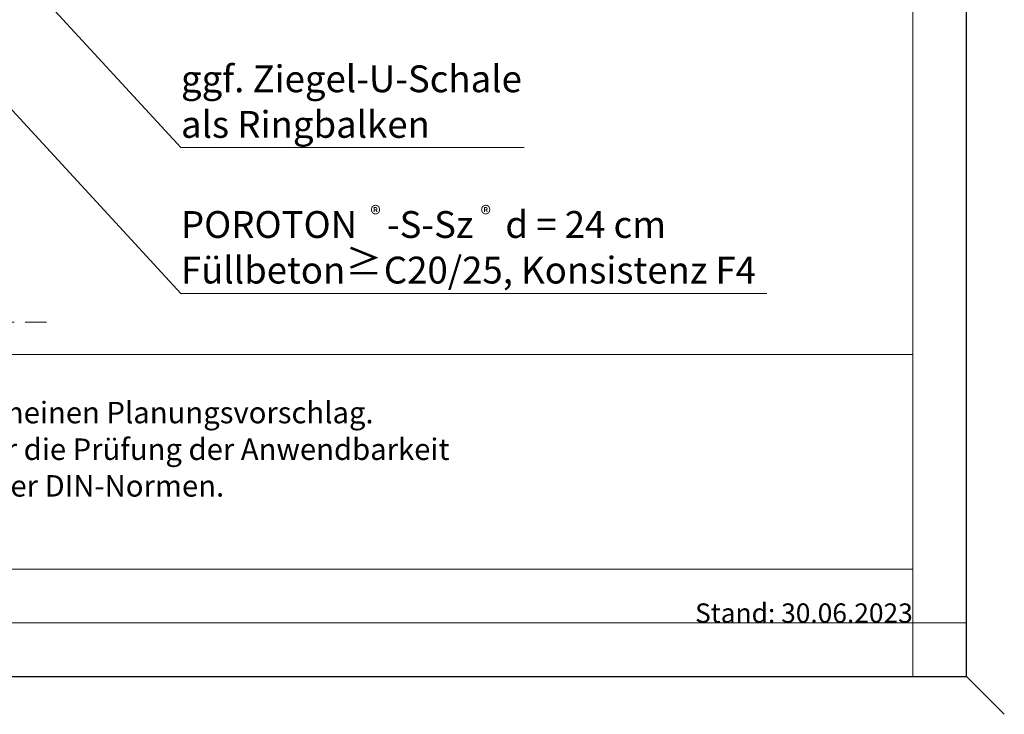
# Model space of a CAD drawing. Units: centimetres. Extents: x 0 to 21.4, y -0.4 to 29.7.
# Drawn here: x 12.2 to 21.4, y -0.4 to 6.1 of the extents above; entities that cross this region are included whole.
import ezdxf

# ---------------------------------------------------------------- set-up
doc = ezdxf.new("R2010")
doc.units = ezdxf.units.CM
for name, pattern in [('ALL_S30', [0.8, 0, -0.1, 0.6, -0.1]), ('AUSGEZOGEN', [0]), ('PUNKT2_S9', [0.1, 0, -0.1])]:
    doc.linetypes.add(name, pattern=pattern)
for name, color, linetype, lineweight in [('SP_BECHRIFTUNG', 7, 'AUSGEZOGEN', 25), ('SP_BEMERKUNGEN', 7, 'AUSGEZOGEN', 25), ('SP_KONSTRUKTION', 7, 'AUSGEZOGEN', 25), ('SP_PLANKOPF', 7, 'AUSGEZOGEN', 25), ('Standard', 7, 'AUSGEZOGEN', 25)]:
    doc.layers.add(name, color=color, linetype=linetype, lineweight=lineweight)
doc.styles.add('ARIAL', font='ARIAL.TTF')
doc.styles.add('Cambria Math', font='Cambria Math')

msp = doc.modelspace()

# ---------------------------------------------------------------- linework, layer by layer
at = {"layer": 'SP_BECHRIFTUNG', "color": 42, "linetype": 'AUSGEZOGEN', "lineweight": 18, "transparency": 33554687}
for points in [[(16.8779, 4.9278), (13.6779, 4.9278), (11.6543, 7.1219)], [(19.1404, 3.5699), (13.6779, 3.5699), (11.8162, 5.5885)]]:
    msp.add_lwpolyline(points, dxfattribs=at)
at = {"layer": 'SP_KONSTRUKTION', "color": 7, "linetype": 'ALL_S30', "lineweight": 18, "transparency": 33554687}
msp.add_line((9.3243, 3.3), (12.4243, 3.3), dxfattribs=at)
at = {"layer": 'SP_PLANKOPF', "color": 7, "linetype": 'PUNKT2_S9', "lineweight": 13, "transparency": 33554687}
for p, q in [((20.5, 0), (20.5, 29.7)), ((21, 0), (21, 29.7)), ((21, 0), (21, 29.7)), ((20.5, 1), (20.5, 24.7)), ((2, 3), (20.5, 3)), ((20.5, 1), (2, 1)), ((21, 0.5), (0, 0.5)), ((0, 0), (21, 0)), ((0, 0), (21, 0))]:
    msp.add_line(p, q, dxfattribs=at)
at = {"layer": 'SP_PLANKOPF', "color": 202, "linetype": 'AUSGEZOGEN', "lineweight": 13, "transparency": 33554687}
for p, q in [((20.5, 0), (20.5, 29.7)), ((21, 0), (21, 29.7)), ((21, 0), (21, 29.7)), ((20.5, 1), (20.5, 24.7)), ((2, 3), (20.5, 3)), ((20.5, 1), (2, 1)), ((21, 0.5), (0, 0.5)), ((0, 0), (21, 0)), ((0, 0), (21, 0))]:
    msp.add_line(p, q, dxfattribs=at)
at = {"layer": 'SP_PLANKOPF', "color": 7, "linetype": 'AUSGEZOGEN', "lineweight": -3, "transparency": 33554687}
msp.add_line((21, 0), (21.3536, -0.3536), dxfattribs=at)
msp.add_line((21, 0), (21.3536, -0.3536), dxfattribs=at)
at = {"layer": 'Standard', "color": 7, "linetype": 'AUSGEZOGEN', "lineweight": 25, "transparency": 33554687}
msp.add_lwpolyline([(0, 0), (21, 0), (21, 29.7), (0, 29.7), (0, 0)], close=True, dxfattribs=at)

# ---------------------------------------------------------------- texts
at = {"layer": 'SP_BECHRIFTUNG', "color": 7, "linetype": 'AUSGEZOGEN', "lineweight": -3, "transparency": 33554687, "attachment_point": 7}
for s, insert, char_height, width, style in [('\\W1.00;ggf. Ziegel-U-Schale', (13.6779, 5.4445), 0.25, 3.307877, 'ARIAL'), ('\\W1.00;als Ringbalken', (13.6779, 5.0195), 0.25, 2.415491, 'ARIAL'), ('\\W1.00;POROTON', (13.6779, 4.0865), 0.25, 1.891047, 'ARIAL'), ('\\W0.99;®', (15.4436, 4.2324), 0.15, 0.228438, 'ARIAL'), ('\\W1.00;-S-Sz', (15.598, 4.0865), 0.25, 0.997862, 'ARIAL'), ('\\W0.99;®', (16.4711, 4.2324), 0.15, 0.228438, 'ARIAL'), ('\\W1.00; d = 24 cm', (16.6255, 4.0865), 0.25, 1.764839, 'ARIAL'), ('≥', (15.2117, 3.6616), 0.25, 0.405615, 'Cambria Math'), ('\\W1.00;Füllbeton ', (13.6779, 3.6616), 0.25, 1.658134, 'ARIAL'), ('\\W1.00; C20/25, Konsistenz F4', (15.4926, 3.6616), 0.25, 3.754929, 'ARIAL')]:
    msp.add_mtext(s, dxfattribs=dict(at, insert=insert, char_height=char_height, width=width, style=style))
at = {"layer": 'SP_BEMERKUNGEN', "color": 7, "linetype": 'AUSGEZOGEN', "lineweight": -3, "transparency": 33554687, "insert": (2, 2.9), "char_height": 0.2, "width": 14.520643, "attachment_point": 1, "line_spacing_factor": 1.024096, "style": 'ARIAL'}
msp.add_mtext('}\\P{\\fArial|i0|b0;\\H0.200000;\\W1.000000;\\C7;Bei dieser Detailzeichnung handelt es sich um eine Systemzeichnung und allgemeinen Planungsvorschlag.}\\P{\\fArial|i0|b0;\\H0.200000;\\W1.000000;\\C7;Sie ist nicht für alle Bauvorhaben allgemeingültig. Der Planer / Verarbeiter ist für die Prüfung der Anwendbarkeit}\\P{\\fArial|i0|b0;\\H0.200000;\\W1.000000;\\C7;und Vollständigkeit verantwortlich. Es gelten die allgemein gültigen Vorgaben der DIN-Normen.}\\P', dxfattribs=at)
at = {"layer": 'SP_PLANKOPF', "color": 7, "linetype": 'AUSGEZOGEN', "lineweight": 25, "transparency": 33554687, "insert": (20.5, 0.5), "char_height": 0.18, "width": 2.154352, "attachment_point": 9, "style": 'ARIAL'}
msp.add_mtext('\\W1.00;Stand: 30.06.2023', dxfattribs=at)

doc.saveas('drawing.dxf')
